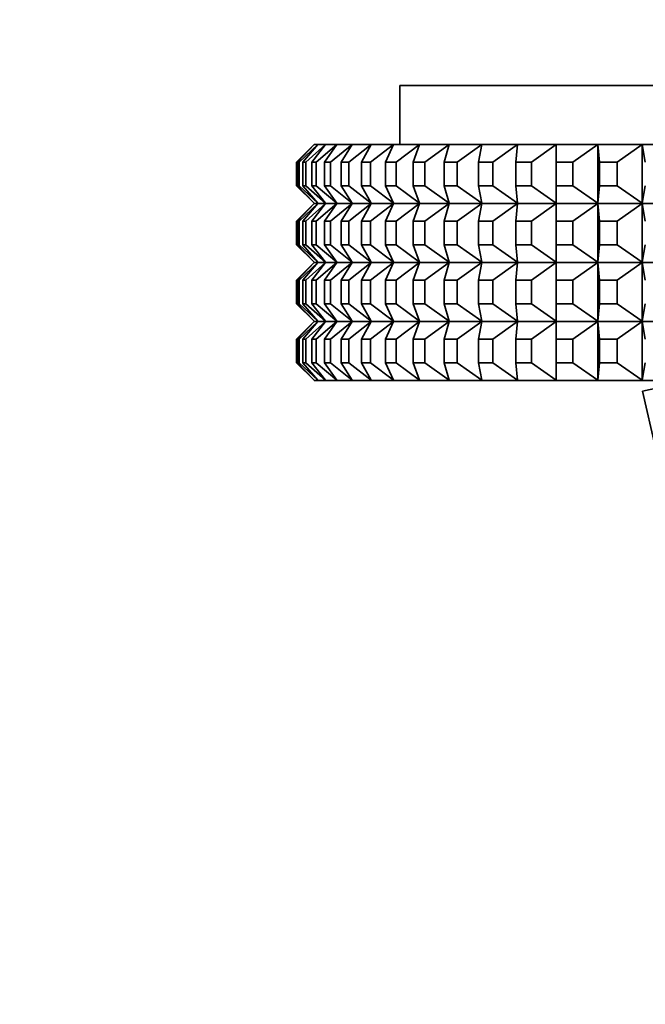
# Model space of a CAD drawing. Units: millimetres. Extents: x 0 to 1478, y 0 to 1758.
# Drawn here: x 415 to 436, y 1473 to 1506 of the extents above; entities that cross this region are included whole.
import ezdxf
from ezdxf import colors
from ezdxf.entities.mleader import LeaderData, LeaderLine
from ezdxf.math import Vec2, Vec3

# ---------------------------------------------------------------- set-up
doc = ezdxf.new("R2010")
doc.units = ezdxf.units.MM
doc.layers.add('DV2_Défaut', color=7, linetype='Continuous')
doc.layers.add('Défaut', color=7, linetype='Continuous')

# ---------------------------------------------------------------- blocks, each defined once
blk = doc.blocks.new('_DOT')
at = {"color": 0}
blk.add_line((0, 0), (-1, 0), dxfattribs=at)
at = {"color": 0, "const_width": 0.333}
blk.add_lwpolyline([(-0.1665, 0, 1), (0.1665, 0, 1)], format="xyb", close=True, dxfattribs=at)
blk = doc.blocks.new('SE1')
at = {"layer": 'DV2_Défaut', "color": 7, "linetype": 'Continuous', "lineweight": 35}
for p, q in [((482.46, 1503.961), (427.46, 1503.961)), ((427.46, 1503.961), (427.46, 1501.961)), ((423.96, 1501.361), (424.556, 1501.957)), ((424.556, 1501.957), (424, 1501.361)), ((424.053, 1501.361), (424.686, 1501.957)), ((424.686, 1501.957), (424.173, 1501.361)), ((424.278, 1501.361), (424.946, 1501.957)), ((424.946, 1501.957), (424.478, 1501.361)), ((424.56, 1501.961), (424.556, 1501.957)), ((424.69, 1501.961), (424.56, 1501.961)), ((424.634, 1501.361), (425.334, 1501.957)), ((424.69, 1501.961), (424.686, 1501.957)), ((424.949, 1501.961), (424.69, 1501.961)), ((425.334, 1501.957), (424.913, 1501.361)), ((424.949, 1501.961), (424.946, 1501.957)), ((425.337, 1501.961), (424.949, 1501.961)), ((425.12, 1501.361), (425.849, 1501.957)), ((425.337, 1501.961), (425.334, 1501.957)), ((425.852, 1501.961), (425.337, 1501.961)), ((425.849, 1501.957), (425.477, 1501.361)), ((425.734, 1501.361), (426.489, 1501.957)), ((425.852, 1501.961), (425.849, 1501.957)), ((426.492, 1501.961), (425.852, 1501.961)), ((426.489, 1501.957), (426.167, 1501.361)), ((426.473, 1501.361), (427.251, 1501.957)), ((426.492, 1501.961), (426.489, 1501.957)), ((427.253, 1501.961), (426.492, 1501.961)), ((427.251, 1501.957), (426.98, 1501.361)), ((427.253, 1501.961), (427.251, 1501.957)), ((428.133, 1501.961), (427.253, 1501.961)), ((427.334, 1501.361), (428.131, 1501.957)), ((428.131, 1501.957), (427.913, 1501.361)), ((428.133, 1501.961), (428.131, 1501.957)), ((429.128, 1501.961), (428.133, 1501.961)), ((428.313, 1501.361), (429.127, 1501.957)), ((429.127, 1501.957), (428.962, 1501.361)), ((429.128, 1501.961), (429.127, 1501.957)), ((430.234, 1501.961), (429.128, 1501.961)), ((429.407, 1501.361), (430.233, 1501.957)), ((430.233, 1501.957), (430.123, 1501.361)), ((430.234, 1501.961), (430.233, 1501.957)), ((431.445, 1501.961), (430.234, 1501.961)), ((430.61, 1501.361), (431.445, 1501.957)), ((431.445, 1501.957), (431.39, 1501.361)), ((432.757, 1501.961), (431.445, 1501.961)), ((431.445, 1501.961), (431.445, 1501.957)), ((431.917, 1501.361), (432.757, 1501.957)), ((434.164, 1501.961), (432.757, 1501.961)), ((432.757, 1501.961), (432.757, 1501.957)), ((432.757, 1501.957), (432.757, 1501.361)), ((433.323, 1501.361), (434.165, 1501.957)), ((435.661, 1501.961), (434.164, 1501.961)), ((434.164, 1501.961), (434.165, 1501.957)), ((434.164, 1501.961), (434.164, 1501.961)), ((434.164, 1501.961), (434.165, 1501.957)), ((434.165, 1501.957), (434.22, 1501.361)), ((434.165, 1501.957), (434.165, 1499.966)), ((434.821, 1501.361), (435.661, 1501.957)), ((437.239, 1501.961), (435.661, 1501.961)), ((435.661, 1501.961), (435.661, 1501.957)), ((435.661, 1501.961), (435.661, 1501.961)), ((435.661, 1501.961), (435.661, 1501.957)), ((435.661, 1501.957), (435.771, 1501.361)), ((435.661, 1501.957), (435.661, 1499.966)), ((423.96, 1501.361), (423.96, 1500.561)), ((424, 1501.361), (424.053, 1501.361)), ((424, 1500.561), (424, 1501.361)), ((424.053, 1501.361), (424.053, 1500.561)), ((424.173, 1501.361), (424.278, 1501.361)), ((424.173, 1500.561), (424.173, 1501.361)), ((424.278, 1501.361), (424.278, 1500.561)), ((424.478, 1501.361), (424.634, 1501.361)), ((424.478, 1500.561), (424.478, 1501.361)), ((424.634, 1501.361), (424.634, 1500.561)), ((424.913, 1501.361), (425.12, 1501.361)), ((424.913, 1500.561), (424.913, 1501.361)), ((425.12, 1501.361), (425.12, 1500.561)), ((425.477, 1501.361), (425.734, 1501.361)), ((425.477, 1500.561), (425.477, 1501.361)), ((425.734, 1501.361), (425.734, 1500.561)), ((426.167, 1501.361), (426.473, 1501.361)), ((426.167, 1500.561), (426.167, 1501.361)), ((426.473, 1501.361), (426.473, 1500.561)), ((426.98, 1501.361), (427.334, 1501.361)), ((426.98, 1500.561), (426.98, 1501.361)), ((427.334, 1501.361), (427.334, 1500.561)), ((427.913, 1501.361), (428.313, 1501.361)), ((427.913, 1500.561), (427.913, 1501.361)), ((428.313, 1501.361), (428.313, 1500.561)), ((428.962, 1501.361), (429.407, 1501.361)), ((428.962, 1500.561), (428.962, 1501.361)), ((429.407, 1501.361), (429.407, 1500.561)), ((430.123, 1501.361), (430.61, 1501.361)), ((430.123, 1500.561), (430.123, 1501.361)), ((430.61, 1501.361), (430.61, 1500.561)), ((431.39, 1501.361), (431.917, 1501.361)), ((431.39, 1500.561), (431.39, 1501.361)), ((431.917, 1501.361), (431.917, 1500.561)), ((432.757, 1501.361), (433.323, 1501.361)), ((432.757, 1500.561), (432.757, 1501.361)), ((433.323, 1501.361), (433.323, 1500.561)), ((434.22, 1501.361), (434.821, 1501.361)), ((434.22, 1500.561), (434.22, 1501.361)), ((434.821, 1501.361), (434.821, 1500.561)), ((423.96, 1500.561), (424.556, 1499.966)), ((424.053, 1500.561), (424, 1500.561)), ((424.556, 1499.966), (424, 1500.561)), ((424.053, 1500.561), (424.686, 1499.966)), ((424.278, 1500.561), (424.173, 1500.561)), ((424.686, 1499.966), (424.173, 1500.561)), ((424.278, 1500.561), (424.946, 1499.966)), ((424.634, 1500.561), (424.478, 1500.561)), ((424.946, 1499.966), (424.478, 1500.561)), ((424.634, 1500.561), (425.334, 1499.966)), ((425.12, 1500.561), (424.913, 1500.561)), ((425.334, 1499.966), (424.913, 1500.561)), ((425.12, 1500.561), (425.849, 1499.966)), ((425.734, 1500.561), (425.477, 1500.561)), ((425.849, 1499.966), (425.477, 1500.561)), ((425.734, 1500.561), (426.489, 1499.966)), ((426.473, 1500.561), (426.167, 1500.561)), ((426.489, 1499.966), (426.167, 1500.561)), ((426.473, 1500.561), (427.251, 1499.966)), ((427.334, 1500.561), (426.98, 1500.561)), ((427.251, 1499.966), (426.98, 1500.561)), ((427.334, 1500.561), (428.131, 1499.966)), ((428.313, 1500.561), (427.913, 1500.561)), ((428.131, 1499.966), (427.913, 1500.561)), ((428.313, 1500.561), (429.127, 1499.966)), ((429.407, 1500.561), (428.962, 1500.561)), ((429.127, 1499.966), (428.962, 1500.561)), ((429.407, 1500.561), (430.233, 1499.966)), ((430.61, 1500.561), (430.123, 1500.561)), ((430.233, 1499.966), (430.123, 1500.561)), ((430.61, 1500.561), (431.445, 1499.966)), ((431.917, 1500.561), (431.39, 1500.561)), ((431.445, 1499.966), (431.39, 1500.561)), ((431.917, 1500.561), (432.757, 1499.966)), ((433.323, 1500.561), (432.757, 1500.561)), ((432.757, 1499.966), (432.757, 1500.561)), ((433.323, 1500.561), (434.165, 1499.966)), ((434.165, 1499.966), (434.22, 1500.561)), ((434.821, 1500.561), (434.22, 1500.561)), ((434.821, 1500.561), (435.661, 1499.966)), ((435.661, 1499.966), (435.771, 1500.561)), ((423.96, 1499.361), (424.556, 1499.957)), ((424.556, 1499.957), (424, 1499.361)), ((424.053, 1499.361), (424.686, 1499.957)), ((424.686, 1499.957), (424.173, 1499.361)), ((424.278, 1499.361), (424.946, 1499.957)), ((424.946, 1499.957), (424.478, 1499.361)), ((424.56, 1499.961), (424.556, 1499.966)), ((424.56, 1499.961), (424.556, 1499.957)), ((424.56, 1499.961), (424.69, 1499.961)), ((424.634, 1499.361), (425.334, 1499.957)), ((424.69, 1499.961), (424.686, 1499.966)), ((424.69, 1499.961), (424.686, 1499.957)), ((424.69, 1499.961), (424.949, 1499.961)), ((425.334, 1499.957), (424.913, 1499.361)), ((424.949, 1499.961), (424.946, 1499.966)), ((424.949, 1499.961), (424.946, 1499.957)), ((424.949, 1499.961), (425.337, 1499.961)), ((425.12, 1499.361), (425.849, 1499.957)), ((425.337, 1499.961), (425.334, 1499.966)), ((425.337, 1499.961), (425.334, 1499.957)), ((425.337, 1499.961), (425.852, 1499.961)), ((425.849, 1499.957), (425.477, 1499.361)), ((425.734, 1499.361), (426.489, 1499.957)), ((425.852, 1499.961), (425.849, 1499.966)), ((425.852, 1499.961), (425.849, 1499.957)), ((425.852, 1499.961), (426.492, 1499.961)), ((426.489, 1499.957), (426.167, 1499.361)), ((426.473, 1499.361), (427.251, 1499.957)), ((426.492, 1499.961), (426.489, 1499.966)), ((426.492, 1499.961), (426.489, 1499.957)), ((426.492, 1499.961), (427.253, 1499.961)), ((427.251, 1499.957), (426.98, 1499.361)), ((427.253, 1499.961), (427.251, 1499.966)), ((427.253, 1499.961), (427.251, 1499.957)), ((427.253, 1499.961), (428.133, 1499.961)), ((427.334, 1499.361), (428.131, 1499.957)), ((428.131, 1499.957), (427.913, 1499.361)), ((428.133, 1499.961), (428.131, 1499.966)), ((428.133, 1499.961), (428.131, 1499.957)), ((428.133, 1499.961), (429.128, 1499.961)), ((428.313, 1499.361), (429.127, 1499.957)), ((429.127, 1499.957), (428.962, 1499.361)), ((429.128, 1499.961), (429.127, 1499.966)), ((429.128, 1499.961), (429.127, 1499.957)), ((429.128, 1499.961), (430.234, 1499.961)), ((429.407, 1499.361), (430.233, 1499.957)), ((430.233, 1499.957), (430.123, 1499.361)), ((430.234, 1499.961), (430.233, 1499.966)), ((430.234, 1499.961), (430.233, 1499.957)), ((430.234, 1499.961), (431.445, 1499.961)), ((430.61, 1499.361), (431.445, 1499.957)), ((431.445, 1499.957), (431.39, 1499.361)), ((431.445, 1499.961), (431.445, 1499.966)), ((431.445, 1499.961), (432.757, 1499.961)), ((431.445, 1499.961), (431.445, 1499.957)), ((431.917, 1499.361), (432.757, 1499.957)), ((432.757, 1499.961), (432.757, 1499.966)), ((432.757, 1499.961), (434.164, 1499.961)), ((432.757, 1499.961), (432.757, 1499.957)), ((432.757, 1499.957), (432.757, 1499.361)), ((433.323, 1499.361), (434.165, 1499.957)), ((434.165, 1499.966), (434.164, 1499.962)), ((434.164, 1499.961), (434.165, 1499.966)), ((434.164, 1499.962), (434.164, 1499.961)), ((434.164, 1499.961), (435.661, 1499.961)), ((434.164, 1499.961), (434.164, 1499.961)), ((434.164, 1499.961), (434.165, 1499.957)), ((434.165, 1499.957), (434.164, 1499.961)), ((434.165, 1499.957), (434.22, 1499.361)), ((434.165, 1497.966), (434.165, 1499.957)), ((434.821, 1499.361), (435.661, 1499.957)), ((435.661, 1499.966), (435.661, 1499.962)), ((435.661, 1499.961), (435.661, 1499.966)), ((435.661, 1499.962), (435.661, 1499.961)), ((435.661, 1499.961), (437.239, 1499.961)), ((435.661, 1499.961), (435.661, 1499.961)), ((435.661, 1499.961), (435.661, 1499.957)), ((435.661, 1499.957), (435.661, 1499.961)), ((435.661, 1499.957), (435.771, 1499.361)), ((435.661, 1497.966), (435.661, 1499.957)), ((423.96, 1498.561), (423.96, 1499.361)), ((424.053, 1499.361), (424, 1499.361)), ((424, 1499.361), (424, 1498.561)), ((424.053, 1498.561), (424.053, 1499.361)), ((424.278, 1499.361), (424.173, 1499.361)), ((424.173, 1499.361), (424.173, 1498.561)), ((424.278, 1498.561), (424.278, 1499.361)), ((424.634, 1499.361), (424.478, 1499.361)), ((424.478, 1499.361), (424.478, 1498.561)), ((424.634, 1498.561), (424.634, 1499.361)), ((425.12, 1499.361), (424.913, 1499.361)), ((424.913, 1499.361), (424.913, 1498.561)), ((425.12, 1498.561), (425.12, 1499.361)), ((425.734, 1499.361), (425.477, 1499.361)), ((425.477, 1499.361), (425.477, 1498.561)), ((425.734, 1498.561), (425.734, 1499.361)), ((426.473, 1499.361), (426.167, 1499.361)), ((426.167, 1499.361), (426.167, 1498.561)), ((426.473, 1498.561), (426.473, 1499.361)), ((427.334, 1499.361), (426.98, 1499.361)), ((426.98, 1499.361), (426.98, 1498.561)), ((427.334, 1498.561), (427.334, 1499.361)), ((428.313, 1499.361), (427.913, 1499.361)), ((427.913, 1499.361), (427.913, 1498.561)), ((428.313, 1498.561), (428.313, 1499.361)), ((429.407, 1499.361), (428.962, 1499.361)), ((428.962, 1499.361), (428.962, 1498.561)), ((429.407, 1498.561), (429.407, 1499.361)), ((430.61, 1499.361), (430.123, 1499.361)), ((430.123, 1499.361), (430.123, 1498.561)), ((430.61, 1498.561), (430.61, 1499.361)), ((431.917, 1499.361), (431.39, 1499.361)), ((431.39, 1499.361), (431.39, 1498.561)), ((431.917, 1498.561), (431.917, 1499.361)), ((433.323, 1499.361), (432.757, 1499.361)), ((432.757, 1499.361), (432.757, 1498.561)), ((433.323, 1498.561), (433.323, 1499.361)), ((434.821, 1499.361), (434.22, 1499.361)), ((434.22, 1499.361), (434.22, 1498.561)), ((434.821, 1498.561), (434.821, 1499.361)), ((423.96, 1498.561), (424.556, 1497.966)), ((424.556, 1497.966), (424, 1498.561)), ((424, 1498.561), (424.053, 1498.561)), ((424.053, 1498.561), (424.686, 1497.966)), ((424.686, 1497.966), (424.173, 1498.561)), ((424.173, 1498.561), (424.278, 1498.561)), ((424.278, 1498.561), (424.946, 1497.966)), ((424.946, 1497.966), (424.478, 1498.561)), ((424.478, 1498.561), (424.634, 1498.561)), ((424.634, 1498.561), (425.334, 1497.966)), ((425.334, 1497.966), (424.913, 1498.561)), ((424.913, 1498.561), (425.12, 1498.561)), ((425.12, 1498.561), (425.849, 1497.966)), ((425.849, 1497.966), (425.477, 1498.561)), ((425.477, 1498.561), (425.734, 1498.561)), ((425.734, 1498.561), (426.489, 1497.966)), ((426.489, 1497.966), (426.167, 1498.561)), ((426.167, 1498.561), (426.473, 1498.561)), ((426.473, 1498.561), (427.251, 1497.966)), ((427.251, 1497.966), (426.98, 1498.561)), ((426.98, 1498.561), (427.334, 1498.561)), ((427.334, 1498.561), (428.131, 1497.966)), ((428.131, 1497.966), (427.913, 1498.561)), ((427.913, 1498.561), (428.313, 1498.561)), ((428.313, 1498.561), (429.127, 1497.966)), ((429.127, 1497.966), (428.962, 1498.561)), ((428.962, 1498.561), (429.407, 1498.561)), ((429.407, 1498.561), (430.233, 1497.966)), ((430.233, 1497.966), (430.123, 1498.561)), ((430.123, 1498.561), (430.61, 1498.561)), ((430.61, 1498.561), (431.445, 1497.966)), ((431.445, 1497.966), (431.39, 1498.561)), ((431.39, 1498.561), (431.917, 1498.561)), ((431.917, 1498.561), (432.757, 1497.966)), ((432.757, 1497.966), (432.757, 1498.561)), ((432.757, 1498.561), (433.323, 1498.561)), ((433.323, 1498.561), (434.165, 1497.966)), ((434.165, 1497.966), (434.22, 1498.561)), ((434.22, 1498.561), (434.821, 1498.561)), ((434.821, 1498.561), (435.661, 1497.966)), ((435.661, 1497.966), (435.771, 1498.561)), ((423.96, 1497.361), (424.556, 1497.957)), ((424.556, 1497.957), (424, 1497.361)), ((424.053, 1497.361), (424.686, 1497.957)), ((424.686, 1497.957), (424.173, 1497.361)), ((424.278, 1497.361), (424.946, 1497.957)), ((424.946, 1497.957), (424.478, 1497.361)), ((424.56, 1497.961), (424.556, 1497.966)), ((424.56, 1497.961), (424.556, 1497.957)), ((424.69, 1497.961), (424.56, 1497.961)), ((424.634, 1497.361), (425.334, 1497.957)), ((424.69, 1497.961), (424.686, 1497.966)), ((424.69, 1497.961), (424.686, 1497.957)), ((424.949, 1497.961), (424.69, 1497.961)), ((425.334, 1497.957), (424.913, 1497.361)), ((424.949, 1497.961), (424.946, 1497.966)), ((424.949, 1497.961), (424.946, 1497.957)), ((425.337, 1497.961), (424.949, 1497.961)), ((425.12, 1497.361), (425.849, 1497.957)), ((425.337, 1497.961), (425.334, 1497.966)), ((425.337, 1497.961), (425.334, 1497.957)), ((425.852, 1497.961), (425.337, 1497.961)), ((425.849, 1497.957), (425.477, 1497.361)), ((425.734, 1497.361), (426.489, 1497.957)), ((425.852, 1497.961), (425.849, 1497.966)), ((425.852, 1497.961), (425.849, 1497.957)), ((426.492, 1497.961), (425.852, 1497.961)), ((426.489, 1497.957), (426.167, 1497.361)), ((426.473, 1497.361), (427.251, 1497.957)), ((426.492, 1497.961), (426.489, 1497.966)), ((426.492, 1497.961), (426.489, 1497.957)), ((427.253, 1497.961), (426.492, 1497.961)), ((427.251, 1497.957), (426.98, 1497.361)), ((427.253, 1497.961), (427.251, 1497.966)), ((427.253, 1497.961), (427.251, 1497.957)), ((428.133, 1497.961), (427.253, 1497.961)), ((427.334, 1497.361), (428.131, 1497.957)), ((428.131, 1497.957), (427.913, 1497.361)), ((428.133, 1497.961), (428.131, 1497.966)), ((428.133, 1497.961), (428.131, 1497.957)), ((429.128, 1497.961), (428.133, 1497.961)), ((428.313, 1497.361), (429.127, 1497.957)), ((429.127, 1497.957), (428.962, 1497.361)), ((429.128, 1497.961), (429.127, 1497.966)), ((429.128, 1497.961), (429.127, 1497.957)), ((430.234, 1497.961), (429.128, 1497.961)), ((429.407, 1497.361), (430.233, 1497.957)), ((430.233, 1497.957), (430.123, 1497.361)), ((430.234, 1497.961), (430.233, 1497.966)), ((430.234, 1497.961), (430.233, 1497.957)), ((431.445, 1497.961), (430.234, 1497.961)), ((430.61, 1497.361), (431.445, 1497.957)), ((431.445, 1497.957), (431.39, 1497.361)), ((431.445, 1497.961), (431.445, 1497.966)), ((432.757, 1497.961), (431.445, 1497.961)), ((431.445, 1497.961), (431.445, 1497.957)), ((431.917, 1497.361), (432.757, 1497.957)), ((432.757, 1497.961), (432.757, 1497.966)), ((434.164, 1497.961), (432.757, 1497.961)), ((432.757, 1497.961), (432.757, 1497.957)), ((432.757, 1497.957), (432.757, 1497.361)), ((433.323, 1497.361), (434.165, 1497.957)), ((434.164, 1497.962), (434.165, 1497.966)), ((434.164, 1497.961), (434.165, 1497.966)), ((434.164, 1497.961), (434.164, 1497.962)), ((435.661, 1497.961), (434.164, 1497.961)), ((434.164, 1497.961), (434.165, 1497.957)), ((434.164, 1497.961), (434.164, 1497.961)), ((434.164, 1497.961), (434.165, 1497.957)), ((434.165, 1497.957), (434.22, 1497.361)), ((434.165, 1497.957), (434.165, 1495.966)), ((434.821, 1497.361), (435.661, 1497.957)), ((435.661, 1497.962), (435.661, 1497.966)), ((435.661, 1497.961), (435.661, 1497.966)), ((435.661, 1497.961), (435.661, 1497.962)), ((437.239, 1497.961), (435.661, 1497.961)), ((435.661, 1497.961), (435.661, 1497.957)), ((435.661, 1497.961), (435.661, 1497.961)), ((435.661, 1497.961), (435.661, 1497.957)), ((435.661, 1497.957), (435.771, 1497.361)), ((435.661, 1497.957), (435.661, 1495.966)), ((423.96, 1497.361), (423.96, 1496.561)), ((424, 1497.361), (424.053, 1497.361)), ((424, 1496.561), (424, 1497.361)), ((424.053, 1497.361), (424.053, 1496.561)), ((424.173, 1497.361), (424.278, 1497.361)), ((424.173, 1496.561), (424.173, 1497.361)), ((424.278, 1497.361), (424.278, 1496.561)), ((424.478, 1497.361), (424.634, 1497.361)), ((424.478, 1496.561), (424.478, 1497.361)), ((424.634, 1497.361), (424.634, 1496.561)), ((424.913, 1497.361), (425.12, 1497.361)), ((424.913, 1496.561), (424.913, 1497.361)), ((425.12, 1497.361), (425.12, 1496.561)), ((425.477, 1497.361), (425.734, 1497.361)), ((425.477, 1496.561), (425.477, 1497.361)), ((425.734, 1497.361), (425.734, 1496.561)), ((426.167, 1497.361), (426.473, 1497.361)), ((426.167, 1496.561), (426.167, 1497.361)), ((426.473, 1497.361), (426.473, 1496.561)), ((426.98, 1497.361), (427.334, 1497.361)), ((426.98, 1496.561), (426.98, 1497.361)), ((427.334, 1497.361), (427.334, 1496.561)), ((427.913, 1497.361), (428.313, 1497.361)), ((427.913, 1496.561), (427.913, 1497.361)), ((428.313, 1497.361), (428.313, 1496.561)), ((428.962, 1497.361), (429.407, 1497.361)), ((428.962, 1496.561), (428.962, 1497.361)), ((429.407, 1497.361), (429.407, 1496.561)), ((430.123, 1497.361), (430.61, 1497.361)), ((430.123, 1496.561), (430.123, 1497.361)), ((430.61, 1497.361), (430.61, 1496.561)), ((431.39, 1497.361), (431.917, 1497.361)), ((431.39, 1496.561), (431.39, 1497.361)), ((431.917, 1497.361), (431.917, 1496.561)), ((432.757, 1497.361), (433.323, 1497.361)), ((432.757, 1496.561), (432.757, 1497.361)), ((433.323, 1497.361), (433.323, 1496.561)), ((434.22, 1497.361), (434.821, 1497.361)), ((434.22, 1496.561), (434.22, 1497.361)), ((434.821, 1497.361), (434.821, 1496.561)), ((423.96, 1496.561), (424.556, 1495.966)), ((424.053, 1496.561), (424, 1496.561)), ((424.556, 1495.966), (424, 1496.561)), ((424.053, 1496.561), (424.686, 1495.966)), ((424.278, 1496.561), (424.173, 1496.561)), ((424.686, 1495.966), (424.173, 1496.561)), ((424.278, 1496.561), (424.946, 1495.966)), ((424.634, 1496.561), (424.478, 1496.561)), ((424.946, 1495.966), (424.478, 1496.561)), ((424.634, 1496.561), (425.334, 1495.966)), ((425.12, 1496.561), (424.913, 1496.561)), ((425.334, 1495.966), (424.913, 1496.561)), ((425.12, 1496.561), (425.849, 1495.966)), ((425.734, 1496.561), (425.477, 1496.561)), ((425.849, 1495.966), (425.477, 1496.561)), ((425.734, 1496.561), (426.489, 1495.966)), ((426.473, 1496.561), (426.167, 1496.561)), ((426.489, 1495.966), (426.167, 1496.561)), ((426.473, 1496.561), (427.251, 1495.966)), ((427.334, 1496.561), (426.98, 1496.561)), ((427.251, 1495.966), (426.98, 1496.561)), ((427.334, 1496.561), (428.131, 1495.966)), ((428.313, 1496.561), (427.913, 1496.561)), ((428.131, 1495.966), (427.913, 1496.561)), ((428.313, 1496.561), (429.127, 1495.966)), ((429.407, 1496.561), (428.962, 1496.561)), ((429.127, 1495.966), (428.962, 1496.561)), ((429.407, 1496.561), (430.233, 1495.966)), ((430.61, 1496.561), (430.123, 1496.561)), ((430.233, 1495.966), (430.123, 1496.561)), ((430.61, 1496.561), (431.445, 1495.966)), ((431.917, 1496.561), (431.39, 1496.561)), ((431.445, 1495.966), (431.39, 1496.561)), ((431.917, 1496.561), (432.757, 1495.966)), ((433.323, 1496.561), (432.757, 1496.561)), ((432.757, 1495.966), (432.757, 1496.561)), ((433.323, 1496.561), (434.165, 1495.966)), ((434.165, 1495.966), (434.22, 1496.561)), ((434.821, 1496.561), (434.22, 1496.561)), ((434.821, 1496.561), (435.661, 1495.966)), ((435.661, 1495.966), (435.771, 1496.561)), ((423.96, 1495.361), (424.556, 1495.957)), ((424.556, 1495.957), (424, 1495.361)), ((424.053, 1495.361), (424.686, 1495.957)), ((424.686, 1495.957), (424.173, 1495.361)), ((424.278, 1495.361), (424.946, 1495.957)), ((424.946, 1495.957), (424.478, 1495.361)), ((424.56, 1495.961), (424.556, 1495.966)), ((424.56, 1495.961), (424.556, 1495.957)), ((424.56, 1495.961), (424.69, 1495.961)), ((424.634, 1495.361), (425.334, 1495.957)), ((424.69, 1495.961), (424.686, 1495.966)), ((424.69, 1495.961), (424.686, 1495.957)), ((424.69, 1495.961), (424.949, 1495.961)), ((425.334, 1495.957), (424.913, 1495.361)), ((424.949, 1495.961), (424.946, 1495.966)), ((424.949, 1495.961), (424.946, 1495.957)), ((424.949, 1495.961), (425.337, 1495.961)), ((425.12, 1495.361), (425.849, 1495.957)), ((425.337, 1495.961), (425.334, 1495.966)), ((425.337, 1495.961), (425.334, 1495.957)), ((425.337, 1495.961), (425.852, 1495.961)), ((425.849, 1495.957), (425.477, 1495.361)), ((425.734, 1495.361), (426.489, 1495.957)), ((425.852, 1495.961), (425.849, 1495.966)), ((425.852, 1495.961), (425.849, 1495.957)), ((425.852, 1495.961), (426.492, 1495.961)), ((426.489, 1495.957), (426.167, 1495.361)), ((426.473, 1495.361), (427.251, 1495.957)), ((426.492, 1495.961), (426.489, 1495.966)), ((426.492, 1495.961), (426.489, 1495.957)), ((426.492, 1495.961), (427.253, 1495.961)), ((427.251, 1495.957), (426.98, 1495.361)), ((427.253, 1495.961), (427.251, 1495.966)), ((427.253, 1495.961), (427.251, 1495.957)), ((427.253, 1495.961), (428.133, 1495.961)), ((427.334, 1495.361), (428.131, 1495.957)), ((428.131, 1495.957), (427.913, 1495.361)), ((428.133, 1495.961), (428.131, 1495.966)), ((428.133, 1495.961), (428.131, 1495.957)), ((428.133, 1495.961), (429.128, 1495.961)), ((428.313, 1495.361), (429.127, 1495.957)), ((429.127, 1495.957), (428.962, 1495.361)), ((429.128, 1495.961), (429.127, 1495.966)), ((429.128, 1495.961), (429.127, 1495.957)), ((429.128, 1495.961), (430.234, 1495.961)), ((429.407, 1495.361), (430.233, 1495.957)), ((430.233, 1495.957), (430.123, 1495.361)), ((430.234, 1495.961), (430.233, 1495.966)), ((430.234, 1495.961), (430.233, 1495.957)), ((430.234, 1495.961), (431.445, 1495.961)), ((430.61, 1495.361), (431.445, 1495.957)), ((431.445, 1495.957), (431.39, 1495.361)), ((431.445, 1495.961), (431.445, 1495.966)), ((431.445, 1495.961), (432.757, 1495.961)), ((431.445, 1495.961), (431.445, 1495.957)), ((431.917, 1495.361), (432.757, 1495.957)), ((432.757, 1495.961), (432.757, 1495.966)), ((432.757, 1495.961), (434.164, 1495.961)), ((432.757, 1495.961), (432.757, 1495.957)), ((432.757, 1495.957), (432.757, 1495.361)), ((433.323, 1495.361), (434.165, 1495.957)), ((434.165, 1495.966), (434.164, 1495.962)), ((434.164, 1495.961), (434.165, 1495.966)), ((434.164, 1495.962), (434.164, 1495.961)), ((434.164, 1495.961), (435.661, 1495.961)), ((434.164, 1495.961), (434.164, 1495.961)), ((434.165, 1495.957), (434.164, 1495.961)), ((434.164, 1495.961), (434.165, 1495.957)), ((434.165, 1493.966), (434.165, 1495.957)), ((434.165, 1495.957), (434.22, 1495.361)), ((434.821, 1495.361), (435.661, 1495.957)), ((435.661, 1495.966), (435.661, 1495.962)), ((435.661, 1495.961), (435.661, 1495.966)), ((435.661, 1495.962), (435.661, 1495.961)), ((435.661, 1495.961), (437.239, 1495.961)), ((435.661, 1495.961), (435.661, 1495.961)), ((435.661, 1495.957), (435.661, 1495.961)), ((435.661, 1495.961), (435.661, 1495.957)), ((435.661, 1493.966), (435.661, 1495.957)), ((435.661, 1495.957), (435.771, 1495.361)), ((423.96, 1494.561), (423.96, 1495.361)), ((424, 1495.361), (424, 1494.561)), ((424.053, 1495.361), (424, 1495.361)), ((424.053, 1494.561), (424.053, 1495.361)), ((424.173, 1495.361), (424.173, 1494.561)), ((424.278, 1495.361), (424.173, 1495.361)), ((424.278, 1494.561), (424.278, 1495.361)), ((424.478, 1495.361), (424.478, 1494.561)), ((424.634, 1495.361), (424.478, 1495.361)), ((424.634, 1494.561), (424.634, 1495.361)), ((424.913, 1495.361), (424.913, 1494.561)), ((425.12, 1495.361), (424.913, 1495.361)), ((425.12, 1494.561), (425.12, 1495.361)), ((425.477, 1495.361), (425.477, 1494.561)), ((425.734, 1495.361), (425.477, 1495.361)), ((425.734, 1494.561), (425.734, 1495.361)), ((426.167, 1495.361), (426.167, 1494.561)), ((426.473, 1495.361), (426.167, 1495.361)), ((426.473, 1494.561), (426.473, 1495.361)), ((426.98, 1495.361), (426.98, 1494.561)), ((427.334, 1495.361), (426.98, 1495.361)), ((427.334, 1494.561), (427.334, 1495.361)), ((427.913, 1495.361), (427.913, 1494.561)), ((428.313, 1495.361), (427.913, 1495.361)), ((428.313, 1494.561), (428.313, 1495.361)), ((428.962, 1495.361), (428.962, 1494.561)), ((429.407, 1495.361), (428.962, 1495.361)), ((429.407, 1494.561), (429.407, 1495.361)), ((430.123, 1495.361), (430.123, 1494.561)), ((430.61, 1495.361), (430.123, 1495.361)), ((430.61, 1494.561), (430.61, 1495.361)), ((431.39, 1495.361), (431.39, 1494.561)), ((431.917, 1495.361), (431.39, 1495.361)), ((431.917, 1494.561), (431.917, 1495.361)), ((432.757, 1495.361), (432.757, 1494.561)), ((433.323, 1495.361), (432.757, 1495.361)), ((433.323, 1494.561), (433.323, 1495.361)), ((434.22, 1495.361), (434.22, 1494.561)), ((434.821, 1495.361), (434.22, 1495.361)), ((434.821, 1494.561), (434.821, 1495.361)), ((423.96, 1494.561), (424.556, 1493.966)), ((424, 1494.561), (424.053, 1494.561)), ((424.556, 1493.966), (424, 1494.561)), ((424.053, 1494.561), (424.686, 1493.966)), ((424.173, 1494.561), (424.278, 1494.561)), ((424.686, 1493.966), (424.173, 1494.561)), ((424.278, 1494.561), (424.946, 1493.966)), ((424.478, 1494.561), (424.634, 1494.561)), ((424.946, 1493.966), (424.478, 1494.561)), ((424.634, 1494.561), (425.334, 1493.966)), ((424.913, 1494.561), (425.12, 1494.561)), ((425.334, 1493.966), (424.913, 1494.561)), ((425.12, 1494.561), (425.849, 1493.966)), ((425.477, 1494.561), (425.734, 1494.561)), ((425.849, 1493.966), (425.477, 1494.561)), ((425.734, 1494.561), (426.489, 1493.966)), ((426.167, 1494.561), (426.473, 1494.561)), ((426.489, 1493.966), (426.167, 1494.561)), ((426.473, 1494.561), (427.251, 1493.966)), ((426.98, 1494.561), (427.334, 1494.561)), ((427.251, 1493.966), (426.98, 1494.561)), ((427.334, 1494.561), (428.131, 1493.966)), ((427.913, 1494.561), (428.313, 1494.561)), ((428.131, 1493.966), (427.913, 1494.561)), ((428.313, 1494.561), (429.127, 1493.966)), ((428.962, 1494.561), (429.407, 1494.561)), ((429.127, 1493.966), (428.962, 1494.561)), ((429.407, 1494.561), (430.233, 1493.966)), ((430.123, 1494.561), (430.61, 1494.561)), ((430.233, 1493.966), (430.123, 1494.561)), ((430.61, 1494.561), (431.445, 1493.966)), ((431.39, 1494.561), (431.917, 1494.561)), ((431.445, 1493.966), (431.39, 1494.561)), ((431.917, 1494.561), (432.757, 1493.966)), ((432.757, 1494.561), (433.323, 1494.561)), ((432.757, 1493.966), (432.757, 1494.561)), ((433.323, 1494.561), (434.165, 1493.966)), ((434.165, 1493.966), (434.22, 1494.561)), ((434.22, 1494.561), (434.821, 1494.561)), ((434.821, 1494.561), (435.661, 1493.966)), ((435.661, 1493.966), (435.771, 1494.561)), ((424.56, 1493.961), (424.556, 1493.966)), ((424.69, 1493.961), (424.56, 1493.961)), ((424.69, 1493.961), (424.686, 1493.966)), ((424.949, 1493.961), (424.69, 1493.961)), ((424.949, 1493.961), (424.946, 1493.966)), ((425.337, 1493.961), (424.949, 1493.961)), ((425.337, 1493.961), (425.334, 1493.966)), ((425.852, 1493.961), (425.337, 1493.961)), ((425.852, 1493.961), (425.849, 1493.966)), ((426.492, 1493.961), (425.852, 1493.961)), ((426.492, 1493.961), (426.489, 1493.966)), ((427.253, 1493.961), (426.492, 1493.961)), ((427.253, 1493.961), (427.251, 1493.966)), ((428.133, 1493.961), (427.253, 1493.961)), ((428.133, 1493.961), (428.131, 1493.966)), ((429.128, 1493.961), (428.133, 1493.961)), ((429.128, 1493.961), (429.127, 1493.966)), ((430.234, 1493.961), (429.128, 1493.961)), ((430.234, 1493.961), (430.233, 1493.966)), ((431.445, 1493.961), (430.234, 1493.961)), ((431.445, 1493.961), (431.445, 1493.966)), ((432.757, 1493.961), (431.445, 1493.961)), ((432.757, 1493.961), (432.757, 1493.966)), ((434.164, 1493.961), (432.757, 1493.961)), ((434.164, 1493.962), (434.165, 1493.966)), ((434.164, 1493.961), (434.165, 1493.966)), ((434.164, 1493.961), (434.164, 1493.962)), ((435.661, 1493.961), (434.164, 1493.961)), ((435.661, 1493.962), (435.661, 1493.966)), ((435.661, 1493.961), (435.661, 1493.966)), ((435.661, 1493.961), (435.661, 1493.962)), ((437.239, 1493.961), (435.661, 1493.961)), ((436.982, 1493.892), (435.676, 1493.594)), ((435.676, 1493.594), (436.96, 1487.974))]:
    blk.add_line(p, q, dxfattribs=at)

msp = doc.modelspace()

# ---------------------------------------------------------------- block references
at = {"layer": 'Défaut'}
msp.add_blockref('SE1', (0, 0), dxfattribs=at)

# ---------------------------------------------------------------- leaders
at = {"layer": 'Défaut', "color": 7, "linetype": 'Continuous', "lineweight": 18}
ml = msp.add_multileader_mtext('Standard', dxfattribs=at)
ml.set_content('{\\pxsm0.9;\\fSolid Edge ISO|b1||i0||c0|p34;\\W1.;10/07/2019\\P}', color=256)
ml.set_leader_properties()
ml.set_arrow_properties(name='DOT')
ml.build(insert=Vec2(0, 0))
ml.multileader.update_dxf_attribs({"leader_type": 0, "dogleg_length": 0, "arrow_head_size": 12})
ctx = ml.context
ctx.base_point, ctx.char_height, ctx.arrow_head_size, ctx.landing_gap_size = Vec3(1390.407, 1750.708), 12, 12, 4.2
notes = []
notes.append((ctx, [(0, (0, 0, 0), (0, 0), (1, 0), 1, [])]))
ctx.mtext.insert = Vec3(1392.407, 1756.828)
for ctx, leaders in notes:
    for number, flags, end, landing, length, lines in leaders:
        leader = LeaderData()
        leader.index, (leader.has_last_leader_line, leader.has_dogleg_vector, leader.attachment_direction) = number, flags
        leader.last_leader_point, leader.dogleg_vector, leader.dogleg_length = Vec3(end), Vec3(landing), length
        for number, points, colour, breaks in lines:
            line = LeaderLine()
            line.index, line.vertices, line.color, line.breaks = number, Vec3.list(points), colors.encode_raw_color(colour), breaks
            leader.lines.append(line)
        ctx.leaders.append(leader)

doc.saveas('drawing.dxf')
